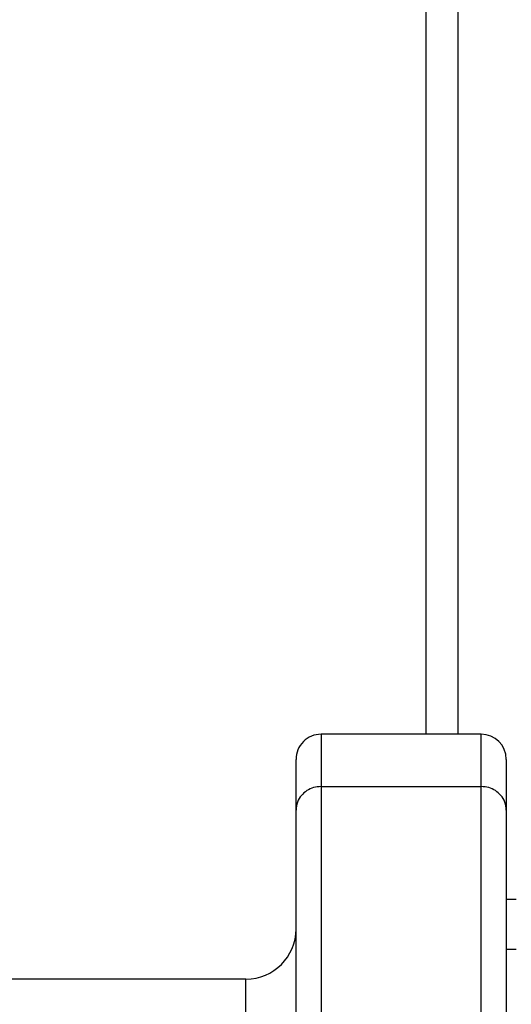
# Model space of a CAD drawing. Units: millimetres. Extents: x -4009 to -3477, y -5711 to -5329.
# Drawn here: x -3661 to -3655, y -5569 to -5556 of the extents above; entities that cross this region are included whole.
import ezdxf

# ---------------------------------------------------------------- set-up
doc = ezdxf.new("R2010")
doc.units = ezdxf.units.MM

msp = doc.modelspace()

# ---------------------------------------------------------------- linework, layer by layer
at = {"color": 8, "linetype": 'Continuous', "lineweight": 25}
for p, q in [((-3655.31343, -5565.60015), (-3655.31343, -5482.13056)), ((-3654.67343, -5568.46389), (-3654.54009, -5568.46389)), ((-3658.1401, -5580.18408), (-3658.1401, -5568.86389))]:
    msp.add_line(p, q, dxfattribs=at)
at = {"color": 7, "linetype": 'Continuous', "lineweight": 25}
for p, q in [((-3655.7401, -5565.60015), (-3655.7401, -5548.66222)), ((-3655.00676, -5565.60015), (-3657.1401, -5565.60015)), ((-3657.1401, -5565.60025), (-3657.1401, -5566.29722)), ((-3655.00676, -5565.60025), (-3657.1401, -5565.60025)), ((-3655.00676, -5566.29722), (-3655.00676, -5565.60025)), ((-3657.47343, -5565.93349), (-3657.47343, -5565.93496)), ((-3657.47343, -5566.61203), (-3657.47343, -5565.93496)), ((-3654.67343, -5565.93496), (-3654.67343, -5565.93349)), ((-3654.67343, -5565.93496), (-3654.67343, -5566.61203)), ((-3657.1401, -5566.29722), (-3657.1401, -5581.82103)), ((-3657.1401, -5566.29722), (-3655.00676, -5566.29722)), ((-3655.00676, -5581.82103), (-3655.00676, -5566.29722)), ((-3657.47343, -5581.67818), (-3657.47343, -5566.61203)), ((-3654.67343, -5566.61203), (-3654.67343, -5581.67818)), ((-3654.67343, -5567.79722), (-3654.54009, -5567.79722)), ((-3658.1401, -5568.86389), (-3686.5401, -5568.86389))]:
    msp.add_line(p, q, dxfattribs=at)
msp.add_arc((-3658.1401, -5568.19722), 0.66667, 270, 0, dxfattribs=at)
for centre, major_axis, start_param, end_param in [((-3657.1401, -5565.93496), (0, 0.33471), 0, 1.57079633), ((-3655.00676, -5565.93496), (0, -0.33471), 1.57079633, 3.14159265)]:
    msp.add_ellipse(centre, major_axis=major_axis, ratio=0.99589321, start_param=start_param, end_param=end_param, dxfattribs=at)
for points, knots in [([(-3657.1401, -5566.29722), (-3657.17403, -5566.3001), (-3657.24184, -5566.30586), (-3657.33297, -5566.34994), (-3657.40799, -5566.4162), (-3657.46046, -5566.50581), (-3657.47345, -5566.57541), (-3657.47343, -5566.61175), (-3657.47343, -5566.61203)], [0, 0, 0, 0, 0.18050203, 0.36065225, 0.54993388, 0.76256168, 0.99819137, 1, 1, 1, 1]), ([(-3654.67343, -5566.61203), (-3654.67343, -5566.61175), (-3654.67341, -5566.57541), (-3654.6864, -5566.50581), (-3654.73887, -5566.4162), (-3654.81389, -5566.34994), (-3654.90502, -5566.30586), (-3654.97283, -5566.3001), (-3655.00676, -5566.29722)], [0, 0, 0, 0, 0.00180863, 0.23743676, 0.45006723, 0.63934848, 0.81949834, 1, 1, 1, 1])]:
    msp.add_open_spline(points, degree=3, knots=knots, dxfattribs=at)

doc.saveas('drawing.dxf')
